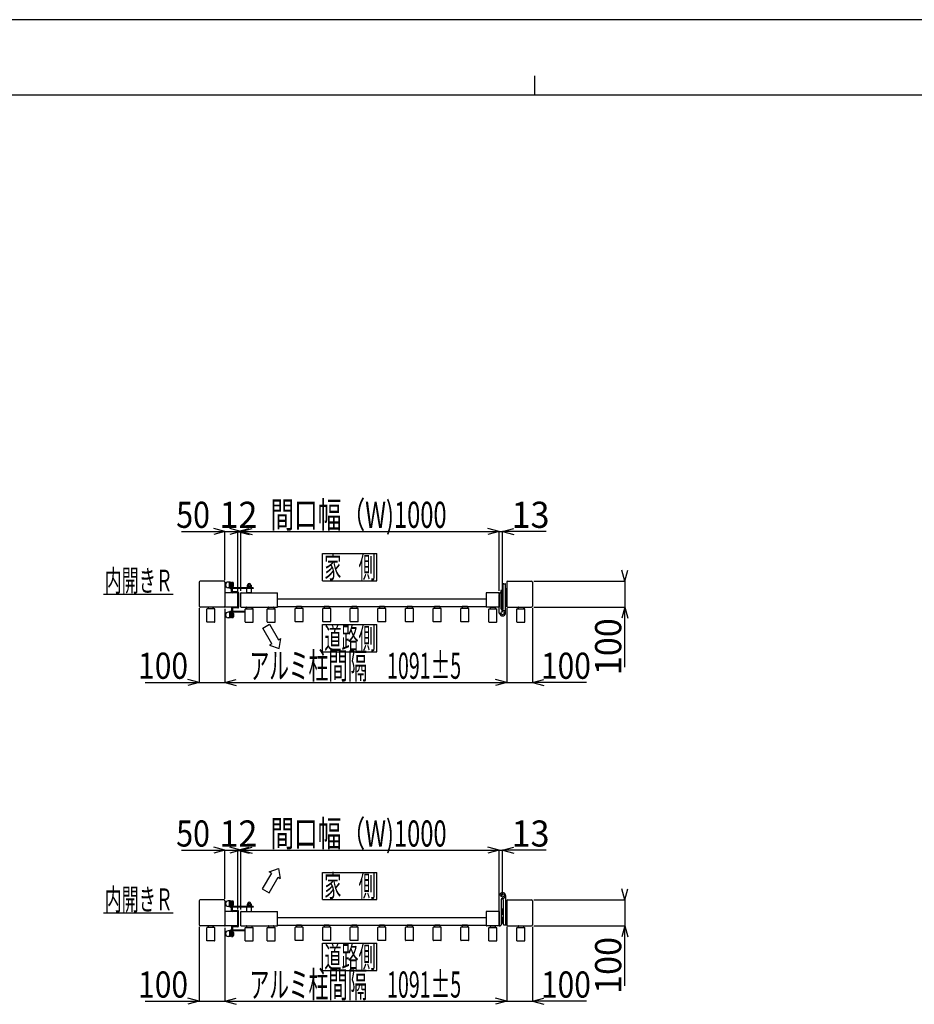
# Model space of a CAD drawing. Extents: x 382 to 12997, y 271 to 9181.
# Drawn here: x 4688 to 8153, y 5367 to 9181 of the extents above; entities that cross this region are included whole.
import ezdxf

# ---------------------------------------------------------------- set-up
doc = ezdxf.new("R2010")
doc.units = 0
doc.header["$LTSCALE"] = 45
doc.layers.add('_0-0_0', color=7, linetype='CONTINUOUS')
doc.layers.add('_0-F_', color=7, linetype='CONTINUOUS')
doc.styles.get("Standard").update_dxf_attribs({"font": 'txt', "bigfont": 'bigfont.shx'})

msp = doc.modelspace()

# ---------------------------------------------------------------- linework, layer by layer
at = {"layer": '_0-0_0', "color": 7, "linetype": 'Continuous'}
for p, q in [((5483.1, 7198.3), (5439.7, 7209.9)), ((5545.1, 7198.3), (5501.7, 7209.9)), ((5533.1, 7198.3), (5576.6, 7209.9)), ((5545.1, 7198.3), (5588.6, 7209.9)), ((6545.1, 7198.3), (6501.7, 7209.9)), ((6558.1, 7198.3), (6601.6, 7209.9)), ((5314.3, 7198.3), (5483.1, 7198.3)), ((5483.1, 7198.3), (5439.7, 7186.6)), ((5483.1, 7010.4), (5483.1, 7199.1)), ((5483.1, 7198.3), (5533.1, 7198.3)), ((5545.1, 7198.3), (5501.7, 7186.6)), ((5533.1, 6968.4), (5533.1, 7199.1)), ((5533.1, 7198.3), (5545.1, 7198.3)), ((5533.1, 7198.3), (5576.6, 7186.6)), ((5545.1, 6968.9), (5545.1, 7199.1)), ((5545.1, 7198.3), (6545.1, 7198.3)), ((5545.1, 7198.3), (5588.6, 7186.6)), ((6545.1, 7198.3), (6501.7, 7186.6)), ((6545.1, 6968.9), (6545.1, 7199.1)), ((6545.1, 7198.3), (6558.1, 7198.3)), ((6558.1, 6890.4), (6558.1, 7199.1)), ((6726.9, 7198.3), (6558.1, 7198.3)), ((6558.1, 7198.3), (6601.6, 7186.6)), ((5861.1, 7112.9), (6071.1, 7112.9)), ((5861.1, 7007.9), (5861.1, 7112.9)), ((6071.1, 7007.9), (6071.1, 7112.9)), ((7032, 7005.9), (7020.4, 7049.3)), ((7032, 7005.9), (7043.7, 7049.3)), ((5383.1, 7002.4), (5383.1, 6909.4)), ((5479.6, 7005.9), (5386.6, 7005.9)), ((5483.1, 7002.4), (5483.1, 6906.4)), ((5504.1, 7002.6), (5496.1, 7002.6)), ((5501.2, 6980.6), (5496.1, 6980.6)), ((5501.1, 6981.1), (5501.1, 7002.6)), ((5504.1, 6981.1), (5504.1, 7002.6)), ((5592.1, 6980.6), (5504.6, 6980.6)), ((5509.1, 6980.6), (5509.1, 7001.9)), ((5509.1, 7001.9), (5513.1, 7001.9)), ((5509.1, 6983.4), (5513.1, 6983.4)), ((5512.1, 6983.4), (5512.1, 7001.9)), ((5512.1, 6980.6), (5512.1, 6983.4)), ((5516.1, 6986.4), (5516.1, 6998.9)), ((5585.6, 6982.2), (5568.6, 6982.2)), ((5568.6, 6982.2), (5568.6, 6980.6)), ((5585.6, 6980.6), (5568.6, 6980.6)), ((5569.4, 6984.2), (5569.4, 6982.2)), ((5584.8, 6984.2), (5569.4, 6984.2)), ((5569.6, 6990), (5569.6, 6984.2)), ((5571.5, 6992), (5571.5, 6990.7)), ((5582.8, 6990.7), (5571.5, 6990.7)), ((5573.4, 6990), (5573.4, 6984.2)), ((5577.1, 6982.2), (5575.1, 6984.2)), ((5579.1, 6982.2), (5577.1, 6984.2)), ((5580.9, 6990), (5580.9, 6984.2)), ((5582.7, 6992), (5582.7, 6990.7)), ((5584.6, 6990), (5584.6, 6984.2)), ((5584.8, 6984.2), (5584.8, 6982.2)), ((5585.6, 6982.2), (5585.6, 6980.6)), ((5592.1, 6980.6), (5592.1, 6977.6)), ((5861.1, 7007.9), (6071.1, 7007.9)), ((6560.1, 6898.9), (6560.1, 6992.9)), ((6563.6, 6996.4), (6568.6, 6996.4)), ((6569.1, 6882.4), (6569.1, 6995.9)), ((6574.1, 7002.4), (6574.1, 6909.4)), ((6577.6, 7005.9), (6670.6, 7005.9)), ((6674.1, 7002.4), (6674.1, 6909.4)), ((6678.6, 7005.9), (7032.8, 7005.9)), ((7032, 7009.9), (7032, 7005.9)), ((7032, 7005.9), (7032, 6905.9)), ((5013.1, 6955.9), (5283.1, 6955.9)), ((5532.6, 6960.9), (5483.6, 6960.9)), ((5592.1, 6977.6), (5504.6, 6977.6)), ((5509.1, 6964.9), (5509.1, 6977.6)), ((5509.1, 6976.4), (5512.1, 6976.4)), ((5512.1, 6964.9), (5512.1, 6977.6)), ((5532.6, 6964.4), (5512.6, 6964.4)), ((5532.6, 6961.4), (5512.6, 6961.4)), ((5533.1, 6905.9), (5533.1, 6960.9)), ((5536.1, 6960.9), (5536.1, 6905.9)), ((5545.1, 6905.9), (5545.1, 6960.9)), ((5545.6, 6960.9), (5686.6, 6960.9)), ((5568.1, 6961.1), (5568.1, 6977.6)), ((5568.1, 6962.1), (5586.1, 6962.1)), ((5568.1, 6961.1), (5586.1, 6961.1)), ((5570.6, 6961.1), (5570.6, 6960.9)), ((5583.6, 6961.1), (5583.6, 6960.9)), ((5586.1, 6961.1), (5586.1, 6977.6)), ((5687.1, 6906.4), (5687.1, 6960.4)), ((6495.1, 6960.4), (6495.1, 6906.4)), ((6545.1, 6960.9), (6495.6, 6960.9)), ((6545.1, 6960.9), (6545.1, 6905.9)), ((6545.1, 6953.9), (6545.1, 6960.4)), ((6545.1, 6933.9), (6545.1, 6952.4)), ((6545.6, 6960.9), (6548.6, 6960.9)), ((6551.1, 6967.2), (6551.1, 6959.8)), ((6558.1, 6969.7), (6552, 6969.7)), ((6558.1, 6964.8), (6552, 6964.8)), ((6558.1, 6950.1), (6552, 6950.1)), ((6552.1, 6899.4), (6552.1, 6957.4)), ((6558.1, 6955), (6552.1, 6955)), ((6560.1, 6970.4), (6558.1, 6970.4)), ((6558.1, 6970.4), (6558.1, 6949.4)), ((6558.1, 6969.7), (6558.1, 6950.1)), ((6558.1, 6949.4), (6560.1, 6949.4)), ((6560.1, 6949.4), (6560.1, 6970.4)), ((6569.1, 6975.9), (6569.1, 6909.9)), ((6571.1, 6975.9), (6569.1, 6975.9)), ((6569.1, 6975.9), (6569.1, 6909.9)), ((6571.1, 6975.9), (6569.1, 6975.9)), ((6571.1, 6975.9), (6571.1, 6909.9)), ((6571.1, 6975.9), (6571.1, 6909.9)), ((6573.1, 6975.9), (6571.1, 6975.9)), ((6571.1, 6975.9), (6571.1, 6909.9)), ((6571.1, 6975.9), (6571.1, 6909.9)), ((6573.1, 6975.9), (6571.1, 6975.9)), ((6573.1, 6975.9), (6573.1, 6909.9)), ((6574.1, 6975.9), (6573.1, 6975.9)), ((6573.1, 6975.9), (6573.1, 6909.9)), ((6573.1, 6975.9), (6573.1, 6909.9)), ((6574.1, 6975.9), (6573.1, 6975.9)), ((6573.1, 6975.9), (6573.1, 6909.9)), ((6574.1, 6909.9), (6574.1, 6975.9)), ((6574.1, 6909.9), (6574.1, 6975.9)), ((5479.6, 6905.9), (5386.6, 6905.9)), ((5438.1, 6905.9), (5418.1, 6905.9)), ((5418.1, 6905.9), (5418.1, 6902.8)), ((5418.1, 6905.4), (5418.1, 6898.7)), ((5437.6, 6905.9), (5418.6, 6905.9)), ((5438.1, 6902.8), (5438.1, 6905.9)), ((5438.1, 6905.4), (5438.1, 6898.7)), ((5532.6, 6905.9), (5483.6, 6905.9)), ((5532.6, 6905.4), (5512.6, 6905.4)), ((5545.6, 6905.9), (5686.6, 6905.9)), ((5567.1, 6905.4), (5567.1, 6898.7)), ((5567.6, 6905.9), (5586.6, 6905.9)), ((5587.1, 6905.4), (5587.1, 6898.7)), ((5652.1, 6905.4), (5652.1, 6898.7)), ((5652.6, 6905.9), (5671.6, 6905.9)), ((5672.1, 6905.4), (5672.1, 6898.7)), ((5687.1, 6937.9), (6495.1, 6937.9)), ((5687.1, 6907.9), (6495.1, 6907.9)), ((5760.1, 6907.4), (5760.1, 6900.7)), ((5779.6, 6907.9), (5760.6, 6907.9)), ((5780.1, 6907.4), (5780.1, 6900.7)), ((5867.1, 6907.4), (5867.1, 6900.7)), ((5886.6, 6907.9), (5867.6, 6907.9)), ((5887.1, 6907.4), (5887.1, 6900.7)), ((5974.1, 6907.4), (5974.1, 6900.7)), ((5993.6, 6907.9), (5974.6, 6907.9)), ((5994.1, 6907.4), (5994.1, 6900.7)), ((6081.1, 6907.4), (6081.1, 6900.7)), ((6100.6, 6907.9), (6081.6, 6907.9)), ((6101.1, 6907.4), (6101.1, 6900.7)), ((6188.1, 6907.4), (6188.1, 6900.7)), ((6207.6, 6907.9), (6188.6, 6907.9)), ((6208.1, 6907.4), (6208.1, 6900.7)), ((6295.1, 6907.4), (6295.1, 6900.7)), ((6314.6, 6907.9), (6295.6, 6907.9)), ((6315.1, 6907.4), (6315.1, 6900.7)), ((6402.1, 6907.4), (6402.1, 6900.7)), ((6421.6, 6907.9), (6402.6, 6907.9)), ((6422.1, 6907.4), (6422.1, 6900.7)), ((6545.1, 6905.9), (6495.6, 6905.9)), ((6510.1, 6905.4), (6510.1, 6898.7)), ((6510.6, 6905.9), (6529.6, 6905.9)), ((6530.1, 6905.4), (6530.1, 6898.7)), ((6545.1, 6914.7), (6545.1, 6932.9)), ((6545.1, 6882.7), (6545.1, 6913.2)), ((6558.1, 6935.7), (6552.1, 6935.7)), ((6558.1, 6930.8), (6552.1, 6930.8)), ((6558.1, 6921), (6552.1, 6921)), ((6558.1, 6916.1), (6552.1, 6916.1)), ((6560.1, 6936.4), (6558.1, 6936.4)), ((6558.1, 6936.4), (6558.1, 6915.4)), ((6558.1, 6935.7), (6558.1, 6916.1)), ((6558.1, 6915.4), (6560.1, 6915.4)), ((6560.1, 6915.4), (6560.1, 6936.4)), ((6569.1, 6909.9), (6571.1, 6909.9)), ((6569.1, 6909.9), (6571.1, 6909.9)), ((6571.1, 6909.9), (6573.1, 6909.9)), ((6571.1, 6909.9), (6573.1, 6909.9)), ((6573.1, 6909.9), (6574.1, 6909.9)), ((6573.1, 6909.9), (6574.1, 6909.9)), ((6577.6, 6905.9), (6670.6, 6905.9)), ((6619.1, 6905.4), (6619.1, 6898.7)), ((6619.6, 6905.9), (6638.6, 6905.9)), ((6639.1, 6905.4), (6639.1, 6898.7)), ((6678.6, 6905.9), (7032.8, 6905.9)), ((7032, 6905.9), (7020.4, 6862.4)), ((7032, 6673.1), (7032, 6905.9)), ((7032, 6905.9), (7043.7, 6862.4)), ((5383.1, 6901.4), (5383.1, 6612.7)), ((5412.6, 6848.1), (5412.6, 6897.7)), ((5442.6, 6898.7), (5413.6, 6898.7)), ((5443.6, 6848.1), (5443.6, 6897.7)), ((5483.1, 6898.4), (5483.1, 6612.7)), ((5501.2, 6886.1), (5496.1, 6886.1)), ((5501.1, 6885.6), (5501.1, 6864.1)), ((5504.1, 6885.6), (5504.1, 6864.1)), ((5561.6, 6889.1), (5504.6, 6889.1)), ((5561.6, 6886.1), (5504.6, 6886.1)), ((5509.1, 6901.9), (5509.1, 6889.1)), ((5509.1, 6901.9), (5509.1, 6889.1)), ((5509.1, 6890.4), (5512.1, 6890.4)), ((5509.1, 6886.1), (5509.1, 6864.9)), ((5509.1, 6883.4), (5513.1, 6883.4)), ((5512.1, 6901.9), (5512.1, 6889.1)), ((5512.1, 6901.9), (5512.1, 6889.1)), ((5512.1, 6886.1), (5512.1, 6883.4)), ((5512.1, 6883.4), (5512.1, 6864.9)), ((5532.6, 6902.4), (5512.6, 6902.4)), ((5516.1, 6880.4), (5516.1, 6867.9)), ((5561.6, 6848.1), (5561.6, 6897.7)), ((5562.6, 6898.7), (5591.6, 6898.7)), ((5592.6, 6848.1), (5592.6, 6897.7)), ((5646.6, 6848.1), (5646.6, 6897.7)), ((5647.6, 6898.7), (5676.6, 6898.7)), ((5677.6, 6848.1), (5677.6, 6897.7)), ((5754.6, 6850.1), (5754.6, 6899.7)), ((5784.6, 6900.7), (5755.6, 6900.7)), ((5785.6, 6850.1), (5785.6, 6899.7)), ((5861.6, 6850.1), (5861.6, 6899.7)), ((5891.6, 6900.7), (5862.6, 6900.7)), ((5892.6, 6850.1), (5892.6, 6899.7)), ((5968.6, 6850.1), (5968.6, 6899.7)), ((5998.6, 6900.7), (5969.6, 6900.7)), ((5999.6, 6850.1), (5999.6, 6899.7)), ((6075.6, 6850.1), (6075.6, 6899.7)), ((6105.6, 6900.7), (6076.6, 6900.7)), ((6106.6, 6850.1), (6106.6, 6899.7)), ((6182.6, 6850.1), (6182.6, 6899.7)), ((6212.6, 6900.7), (6183.6, 6900.7)), ((6213.6, 6850.1), (6213.6, 6899.7)), ((6289.6, 6850.1), (6289.6, 6899.7)), ((6319.6, 6900.7), (6290.6, 6900.7)), ((6320.6, 6850.1), (6320.6, 6899.7)), ((6396.6, 6850.1), (6396.6, 6899.7)), ((6426.6, 6900.7), (6397.6, 6900.7)), ((6427.6, 6850.1), (6427.6, 6899.7)), ((6504.6, 6848.1), (6504.6, 6897.7)), ((6505.6, 6898.7), (6534.6, 6898.7)), ((6535.6, 6848.1), (6535.6, 6897.7)), ((6545.3, 6882.1), (6548.8, 6876.5)), ((6574.1, 6901.9), (6574.1, 6612.7)), ((6613.6, 6848.1), (6613.6, 6897.7)), ((6614.6, 6898.7), (6643.6, 6898.7)), ((6644.6, 6848.1), (6644.6, 6897.7)), ((6674.1, 6901.4), (6674.1, 6612.7)), ((5442.6, 6847.1), (5413.6, 6847.1)), ((5504.1, 6864.1), (5496.1, 6864.1)), ((5509.1, 6864.9), (5513.1, 6864.9)), ((5562.6, 6847.1), (5591.6, 6847.1)), ((5629.6, 6824), (5655.6, 6839)), ((5647.6, 6847.1), (5676.6, 6847.1)), ((5655.6, 6839), (5690.6, 6778.4)), ((5784.6, 6849.1), (5755.6, 6849.1)), ((5861.1, 6837.9), (6071.1, 6837.9)), ((5861.1, 6732.9), (5861.1, 6837.9)), ((5891.6, 6849.1), (5862.6, 6849.1)), ((5998.6, 6849.1), (5969.6, 6849.1)), ((6071.1, 6732.9), (6071.1, 6837.9)), ((6105.6, 6849.1), (6076.6, 6849.1)), ((6212.6, 6849.1), (6183.6, 6849.1)), ((6319.6, 6849.1), (6290.6, 6849.1)), ((6426.6, 6849.1), (6397.6, 6849.1)), ((6505.6, 6847.1), (6534.6, 6847.1)), ((6614.6, 6847.1), (6643.6, 6847.1)), ((5664.6, 6763.4), (5629.6, 6824)), ((5664.6, 6763.4), (5655.9, 6758.4)), ((5655.9, 6758.4), (5692.6, 6744.9)), ((5690.6, 6778.4), (5699.2, 6783.4)), ((5692.6, 6744.9), (5699.2, 6783.4)), ((5861.1, 6732.9), (6071.1, 6732.9)), ((5174.3, 6613.5), (5383.1, 6613.5)), ((5383.1, 6613.5), (5339.7, 6625.2)), ((5383.1, 6613.5), (5339.7, 6601.9)), ((5383.1, 6613.5), (5483.1, 6613.5)), ((5483.1, 6613.5), (5526.6, 6625.2)), ((5483.1, 6613.5), (6574.1, 6613.5)), ((5483.1, 6613.5), (5526.6, 6601.9)), ((6574.1, 6613.5), (6530.7, 6625.2)), ((6574.1, 6613.5), (6530.7, 6601.9)), ((6574.1, 6613.5), (6674.1, 6613.5)), ((6674.1, 6613.5), (6717.6, 6625.2)), ((6882.9, 6613.5), (6674.1, 6613.5)), ((6674.1, 6613.5), (6717.6, 6601.9)), ((5314.3, 5963.6), (5483.1, 5963.6)), ((5483.1, 5963.6), (5439.7, 5975.3)), ((5483.1, 5963.6), (5439.7, 5952)), ((5483.1, 5775.7), (5483.1, 5964.4)), ((5483.1, 5963.6), (5533.1, 5963.6)), ((5545.1, 5963.6), (5501.7, 5975.3)), ((5545.1, 5963.6), (5501.7, 5952)), ((5533.1, 5963.6), (5576.6, 5975.3)), ((5533.1, 5733.7), (5533.1, 5964.4)), ((5533.1, 5963.6), (5545.1, 5963.6)), ((5533.1, 5963.6), (5576.6, 5952)), ((5545.1, 5963.6), (5588.6, 5975.3)), ((5545.1, 5734.2), (5545.1, 5964.4)), ((5545.1, 5963.6), (6545.1, 5963.6)), ((5545.1, 5963.6), (5588.6, 5952)), ((6545.1, 5963.6), (6501.7, 5975.3)), ((6545.1, 5963.6), (6501.7, 5952)), ((6545.1, 5734.2), (6545.1, 5964.4)), ((6545.1, 5963.6), (6558.1, 5963.6)), ((6558.1, 5963.6), (6601.6, 5975.3)), ((6558.1, 5788.7), (6558.1, 5964.4)), ((6726.9, 5963.6), (6558.1, 5963.6)), ((6558.1, 5963.6), (6601.6, 5952)), ((5662.8, 5874.7), (5627.8, 5814)), ((5654.2, 5879.7), (5690.8, 5893.2)), ((5662.8, 5874.7), (5654.2, 5879.7)), ((5690.8, 5893.2), (5697.5, 5854.7)), ((5861.1, 5878.2), (6071.1, 5878.2)), ((5861.1, 5773.2), (5861.1, 5878.2)), ((6071.1, 5773.2), (6071.1, 5878.2)), ((5653.8, 5799), (5688.8, 5859.7)), ((5688.8, 5859.7), (5697.5, 5854.7)), ((5627.8, 5814), (5653.8, 5799)), ((7032, 5771.2), (7020.4, 5814.7)), ((7032, 5771.2), (7043.7, 5814.7)), ((5383.1, 5767.7), (5383.1, 5674.7)), ((5479.6, 5771.2), (5386.6, 5771.2)), ((5483.1, 5767.7), (5483.1, 5671.7)), ((5504.1, 5768), (5496.1, 5768)), ((5501.1, 5746.5), (5501.1, 5768)), ((5504.1, 5746.5), (5504.1, 5768)), ((5509.1, 5767.2), (5513.1, 5767.2)), ((5509.1, 5746), (5509.1, 5767.2)), ((5512.1, 5748.7), (5512.1, 5767.2)), ((5516.1, 5751.7), (5516.1, 5764.2)), ((5861.1, 5773.2), (6071.1, 5773.2)), ((6545.1, 5671.7), (6545.1, 5788.4)), ((6545.1, 5671.7), (6545.1, 5788.4)), ((6545.1, 5671.7), (6545.1, 5788.4)), ((6545.3, 5789), (6548.8, 5794.6)), ((6545.3, 5789), (6548.8, 5794.6)), ((6545.3, 5789), (6548.8, 5794.6)), ((6552.1, 5771.7), (6552.1, 5674.7)), ((6560.1, 5772.2), (6560.1, 5678.2)), ((6569.1, 5788.7), (6569.1, 5675.2)), ((6569.1, 5788.7), (6569.1, 5675.2)), ((6569.1, 5788.7), (6569.1, 5675.2)), ((6574.1, 5767.7), (6574.1, 5674.7)), ((6577.6, 5771.2), (6670.6, 5771.2)), ((6674.1, 5767.7), (6674.1, 5674.7)), ((6678.6, 5771.2), (7032.8, 5771.2)), ((7032, 5775.2), (7032, 5771.2)), ((7032, 5771.2), (7032, 5671.2)), ((5013.1, 5721.2), (5283.1, 5721.2)), ((5532.6, 5726.2), (5483.6, 5726.2)), ((5501.2, 5746), (5496.1, 5746)), ((5592.1, 5746), (5504.6, 5746)), ((5592.1, 5743), (5504.6, 5743)), ((5509.1, 5748.7), (5513.1, 5748.7)), ((5509.1, 5730.2), (5509.1, 5743)), ((5509.1, 5730.2), (5509.1, 5743)), ((5509.1, 5741.7), (5512.1, 5741.7)), ((5512.1, 5746), (5512.1, 5748.7)), ((5512.1, 5730.2), (5512.1, 5743)), ((5512.1, 5730.2), (5512.1, 5743)), ((5532.6, 5729.7), (5512.6, 5729.7)), ((5532.6, 5726.7), (5512.6, 5726.7)), ((5533.1, 5671.2), (5533.1, 5726.2)), ((5533.1, 5671.7), (5533.1, 5725.7)), ((5536.1, 5671.2), (5536.1, 5726.2)), ((5545.1, 5671.2), (5545.1, 5726.2)), ((5545.6, 5726.2), (5686.6, 5726.2)), ((5568.1, 5726.5), (5568.1, 5743)), ((5585.6, 5747.6), (5568.6, 5747.6)), ((5568.6, 5747.6), (5568.6, 5746)), ((5569.4, 5749.6), (5569.4, 5747.6)), ((5584.8, 5749.6), (5569.4, 5749.6)), ((5569.6, 5755.4), (5569.6, 5749.6)), ((5571.5, 5757.4), (5571.5, 5756.1)), ((5582.8, 5756.1), (5571.5, 5756.1)), ((5573.4, 5755.4), (5573.4, 5749.6)), ((5577.1, 5747.6), (5575.1, 5749.6)), ((5579.1, 5747.6), (5577.1, 5749.6)), ((5580.9, 5755.4), (5580.9, 5749.6)), ((5582.7, 5757.4), (5582.7, 5756.1)), ((5584.6, 5755.4), (5584.6, 5749.6)), ((5584.8, 5749.6), (5584.8, 5747.6)), ((5585.6, 5747.6), (5585.6, 5746)), ((5586.1, 5726.5), (5586.1, 5743)), ((5592.1, 5746), (5592.1, 5743)), ((5687.1, 5671.7), (5687.1, 5725.7)), ((6495.1, 5725.7), (6495.1, 5671.7)), ((6545.1, 5726.2), (6495.6, 5726.2)), ((6545.1, 5726.2), (6545.1, 5671.2)), ((6558.1, 5735), (6552, 5735)), ((6558.1, 5730.1), (6552, 5730.1)), ((6560.1, 5735.7), (6558.1, 5735.7)), ((6558.1, 5735.7), (6558.1, 5714.7)), ((6558.1, 5735), (6558.1, 5715.4)), ((6560.1, 5714.7), (6560.1, 5735.7)), ((6569.1, 5741.3), (6569.1, 5675.3)), ((6571.1, 5741.3), (6569.1, 5741.3)), ((6571.1, 5741.3), (6571.1, 5675.3)), ((6571.1, 5741.3), (6571.1, 5675.3)), ((6573.1, 5741.3), (6571.1, 5741.3)), ((6573.1, 5741.3), (6573.1, 5675.3)), ((6574.1, 5741.3), (6573.1, 5741.3)), ((6573.1, 5741.3), (6573.1, 5675.3)), ((6574.1, 5675.3), (6574.1, 5741.3)), ((5687.1, 5703.2), (6495.1, 5703.2)), ((6558.1, 5720.3), (6552, 5720.3)), ((6558.1, 5715.4), (6552, 5715.4)), ((6558.1, 5686.3), (6552, 5686.3)), ((6553.7, 5705), (6552.1, 5705)), ((6552.1, 5705), (6552.1, 5692.5)), ((6552.1, 5692.5), (6553.7, 5692.5)), ((6553.7, 5705), (6553.7, 5692.5)), ((6555.2, 5704.8), (6553.7, 5704.8)), ((6555.2, 5698.7), (6553.7, 5700.2)), ((6553.7, 5698.7), (6555.2, 5697.2)), ((6553.7, 5692.6), (6555.2, 5692.6)), ((6555.2, 5692.6), (6555.2, 5704.8)), ((6555.2, 5704.5), (6558.7, 5704.5)), ((6555.2, 5701.6), (6558.7, 5701.6)), ((6555.2, 5695.8), (6558.7, 5695.8)), ((6555.2, 5693), (6558.7, 5693)), ((6558.1, 5714.7), (6560.1, 5714.7)), ((6558.1, 5693), (6558.1, 5681.4)), ((6558.1, 5693), (6558.1, 5680.7)), ((6558.7, 5704.5), (6559.2, 5703.6)), ((6558.7, 5693), (6559.2, 5693.8)), ((6559.2, 5703.6), (6559.2, 5693.8)), ((6560.1, 5701.7), (6559.2, 5701.7)), ((6560.1, 5680.7), (6560.1, 5701.7)), ((5383.1, 5666.5), (5383.1, 5377.8)), ((5479.6, 5671.2), (5386.6, 5671.2)), ((5412.6, 5613.4), (5412.6, 5663)), ((5442.6, 5664), (5413.6, 5664)), ((5438.1, 5671.2), (5418.1, 5671.2)), ((5418.1, 5671.2), (5418.1, 5668.1)), ((5418.1, 5670.7), (5418.1, 5664)), ((5437.6, 5671.2), (5418.6, 5671.2)), ((5438.1, 5668.1), (5438.1, 5671.2)), ((5438.1, 5670.7), (5438.1, 5664)), ((5443.6, 5613.4), (5443.6, 5663)), ((5483.1, 5663.5), (5483.1, 5377.8)), ((5532.6, 5671.2), (5483.6, 5671.2)), ((5501.2, 5651.5), (5496.1, 5651.5)), ((5501.1, 5651), (5501.1, 5629.5)), ((5504.1, 5651), (5504.1, 5629.5)), ((5561.6, 5654.5), (5504.6, 5654.5)), ((5561.6, 5651.5), (5504.6, 5651.5)), ((5509.1, 5667.2), (5509.1, 5654.5)), ((5509.1, 5655.7), (5512.1, 5655.7)), ((5509.1, 5651.5), (5509.1, 5630.2)), ((5509.1, 5648.7), (5513.1, 5648.7)), ((5512.1, 5667.2), (5512.1, 5654.5)), ((5512.1, 5651.5), (5512.1, 5648.7)), ((5512.1, 5648.7), (5512.1, 5630.2)), ((5532.6, 5670.7), (5512.6, 5670.7)), ((5532.6, 5667.7), (5512.6, 5667.7)), ((5516.1, 5645.7), (5516.1, 5633.2)), ((5545.6, 5671.2), (5686.6, 5671.2)), ((5561.6, 5613.4), (5561.6, 5663)), ((5562.6, 5664), (5591.6, 5664)), ((5567.1, 5670.7), (5567.1, 5664)), ((5567.6, 5671.2), (5586.6, 5671.2)), ((5587.1, 5670.7), (5587.1, 5664)), ((5592.6, 5613.4), (5592.6, 5663)), ((5646.6, 5613.4), (5646.6, 5663)), ((5647.6, 5664), (5676.6, 5664)), ((5652.1, 5670.7), (5652.1, 5664)), ((5652.6, 5671.2), (5671.6, 5671.2)), ((5672.1, 5670.7), (5672.1, 5664)), ((5677.6, 5613.4), (5677.6, 5663)), ((5687.1, 5673.2), (6495.1, 5673.2)), ((5754.6, 5615.4), (5754.6, 5665)), ((5784.6, 5666), (5755.6, 5666)), ((5760.1, 5672.7), (5760.1, 5666)), ((5779.6, 5673.2), (5760.6, 5673.2)), ((5780.1, 5672.7), (5780.1, 5666)), ((5785.6, 5615.4), (5785.6, 5665)), ((5861.6, 5615.4), (5861.6, 5665)), ((5891.6, 5666), (5862.6, 5666)), ((5867.1, 5672.7), (5867.1, 5666)), ((5886.6, 5673.2), (5867.6, 5673.2)), ((5887.1, 5672.7), (5887.1, 5666)), ((5892.6, 5615.4), (5892.6, 5665)), ((5968.6, 5615.4), (5968.6, 5665)), ((5998.6, 5666), (5969.6, 5666)), ((5974.1, 5672.7), (5974.1, 5666)), ((5993.6, 5673.2), (5974.6, 5673.2)), ((5994.1, 5672.7), (5994.1, 5666)), ((5999.6, 5615.4), (5999.6, 5665)), ((6075.6, 5615.4), (6075.6, 5665)), ((6105.6, 5666), (6076.6, 5666)), ((6081.1, 5672.7), (6081.1, 5666)), ((6100.6, 5673.2), (6081.6, 5673.2)), ((6101.1, 5672.7), (6101.1, 5666)), ((6106.6, 5615.4), (6106.6, 5665)), ((6182.6, 5615.4), (6182.6, 5665)), ((6212.6, 5666), (6183.6, 5666)), ((6188.1, 5672.7), (6188.1, 5666)), ((6207.6, 5673.2), (6188.6, 5673.2)), ((6208.1, 5672.7), (6208.1, 5666)), ((6213.6, 5615.4), (6213.6, 5665)), ((6289.6, 5615.4), (6289.6, 5665)), ((6319.6, 5666), (6290.6, 5666)), ((6295.1, 5672.7), (6295.1, 5666)), ((6314.6, 5673.2), (6295.6, 5673.2)), ((6315.1, 5672.7), (6315.1, 5666)), ((6320.6, 5615.4), (6320.6, 5665)), ((6396.6, 5615.4), (6396.6, 5665)), ((6426.6, 5666), (6397.6, 5666)), ((6402.1, 5672.7), (6402.1, 5666)), ((6421.6, 5673.2), (6402.6, 5673.2)), ((6422.1, 5672.7), (6422.1, 5666)), ((6427.6, 5615.4), (6427.6, 5665)), ((6545.1, 5671.2), (6495.6, 5671.2)), ((6504.6, 5613.4), (6504.6, 5663)), ((6505.6, 5664), (6534.6, 5664)), ((6510.1, 5670.7), (6510.1, 5664)), ((6510.6, 5671.2), (6529.6, 5671.2)), ((6530.1, 5670.7), (6530.1, 5664)), ((6535.6, 5613.4), (6535.6, 5663)), ((6545.6, 5671.2), (6548.6, 5671.2)), ((6548.6, 5671.2), (6547.1, 5671.2)), ((6558.1, 5681.4), (6552, 5681.4)), ((6558.1, 5680.7), (6560.1, 5680.7)), ((6563.6, 5674.7), (6568.6, 5674.7)), ((6569.1, 5675.3), (6571.1, 5675.3)), ((6571.1, 5675.3), (6573.1, 5675.3)), ((6573.1, 5675.3), (6574.1, 5675.3)), ((6574.1, 5667), (6574.1, 5377.8)), ((6577.6, 5671.2), (6670.6, 5671.2)), ((6613.6, 5613.4), (6613.6, 5663)), ((6614.6, 5664), (6643.6, 5664)), ((6619.1, 5670.7), (6619.1, 5664)), ((6619.6, 5671.2), (6638.6, 5671.2)), ((6639.1, 5670.7), (6639.1, 5664)), ((6644.6, 5613.4), (6644.6, 5663)), ((6674.1, 5666.5), (6674.1, 5377.8)), ((6678.6, 5671.2), (7032.8, 5671.2)), ((7032, 5671.2), (7020.4, 5627.8)), ((7032, 5438.4), (7032, 5671.2)), ((7032, 5671.2), (7043.7, 5627.8)), ((5442.6, 5612.4), (5413.6, 5612.4)), ((5504.1, 5629.5), (5496.1, 5629.5)), ((5509.1, 5630.2), (5513.1, 5630.2)), ((5562.6, 5612.4), (5591.6, 5612.4)), ((5647.6, 5612.4), (5676.6, 5612.4)), ((5784.6, 5614.4), (5755.6, 5614.4)), ((5891.6, 5614.4), (5862.6, 5614.4)), ((5998.6, 5614.4), (5969.6, 5614.4)), ((6105.6, 5614.4), (6076.6, 5614.4)), ((6212.6, 5614.4), (6183.6, 5614.4)), ((6319.6, 5614.4), (6290.6, 5614.4)), ((6426.6, 5614.4), (6397.6, 5614.4)), ((6505.6, 5612.4), (6534.6, 5612.4)), ((6614.6, 5612.4), (6643.6, 5612.4)), ((5861.1, 5603.2), (6071.1, 5603.2)), ((5861.1, 5498.2), (5861.1, 5603.2)), ((6071.1, 5498.2), (6071.1, 5603.2)), ((5861.1, 5498.2), (6071.1, 5498.2)), ((5174.3, 5378.6), (5383.1, 5378.6)), ((5383.1, 5378.6), (5339.7, 5390.3)), ((5383.1, 5378.6), (5339.7, 5367)), ((5383.1, 5378.6), (5483.1, 5378.6)), ((5483.1, 5378.6), (5526.6, 5390.3)), ((5483.1, 5378.6), (6574.1, 5378.6)), ((5483.1, 5378.6), (5526.6, 5367)), ((6574.1, 5378.6), (6530.7, 5390.3)), ((6574.1, 5378.6), (6530.7, 5367)), ((6574.1, 5378.6), (6674.1, 5378.6)), ((6674.1, 5378.6), (6717.6, 5390.3)), ((6882.9, 5378.6), (6674.1, 5378.6)), ((6674.1, 5378.6), (6717.6, 5367))]:
    msp.add_line(p, q, dxfattribs=at)
for centre, radius in [((6558.1, 6882.4), 6.6), ((6558.1, 6882.4), 6.3), ((6558.1, 5788.7), 6.6), ((6558.1, 5788.7), 6.6), ((6558.1, 5788.7), 6.6), ((6558.1, 5788.7), 6.3), ((6558.1, 5788.7), 6.3), ((6558.1, 5788.7), 6.3)]:
    msp.add_circle(centre, radius, dxfattribs=at)
for centre, radius, start, end in [((5386.6, 7002.4), 3.5, 90, 180), ((5386.6, 7002.4), 3.5, 90, 180), ((5479.6, 7002.4), 3.5, 0, 90), ((5496.1, 6991.6), 11, 90, 270), ((5504.6, 6981.1), 3.5, 180, 270), ((5504.6, 6981.1), 0.5, 180, 270), ((5513.1, 6998.9), 3, 0, 90), ((5513.1, 6986.4), 3, 270, 0), ((5571.5, 6987.9), 2.8, 47.925, 132.075), ((5577.1, 6991.7), 5.62, 3.0672, 176.982), ((5577.1, 6980.6), 10.1, 68.1975, 111.8026), ((5582.8, 6987.9), 2.8, 47.925, 132.075), ((6563.6, 6992.9), 3.5, 90, 180), ((6568.6, 6995.9), 0.5, 0, 90), ((6577.6, 7002.4), 3.5, 90, 180), ((6577.6, 7002.4), 3.5, 90, 180), ((6670.6, 7002.4), 3.5, 0, 90), ((6670.6, 7002.4), 3.5, 0, 90), ((5483.6, 6960.4), 0.5, 90, 180), ((5512.6, 6964.9), 3.5, 180, 270), ((5512.6, 6964.9), 0.5, 180, 270), ((5532.6, 6960.9), 3.5, 0, 90), ((5532.6, 6960.9), 0.5, 0, 90), ((5532.6, 6960.4), 0.5, 0, 90), ((5545.6, 6960.4), 0.5, 90, 180), ((5686.6, 6960.4), 0.5, 0, 90), ((6495.6, 6960.4), 0.5, 90, 180), ((6545.6, 6960.4), 0.5, 90, 180), ((6548.6, 6957.4), 3.5, 0, 90), ((6554.9, 6967.2), 3.81, 139.9256, 220.0744), ((6565, 6959.9), 13.8, 159.2692, 180.2098), ((5386.6, 6909.4), 3.5, 180, 270), ((5418.6, 6905.4), 0.5, 90, 180), ((5437.6, 6905.4), 0.5, 0, 90), ((5479.6, 6909.4), 3.5, 270, 0), ((5483.6, 6906.4), 0.5, 180, 270), ((5512.6, 6901.9), 3.5, 90, 180), ((5512.6, 6901.9), 3.5, 90, 180), ((5532.6, 6906.4), 0.5, 270, 0), ((5532.6, 6905.9), 3.5, 270, 0), ((5532.6, 6905.9), 0.5, 270, 0), ((5545.6, 6906.4), 0.5, 180, 270), ((5567.6, 6905.4), 0.5, 90, 180), ((5586.6, 6905.4), 0.5, 0, 90), ((5652.6, 6905.4), 0.5, 90, 180), ((5671.6, 6905.4), 0.5, 0, 90), ((5686.6, 6906.4), 0.5, 270, 0), ((5760.6, 6907.4), 0.5, 90, 180), ((5779.6, 6907.4), 0.5, 0, 90), ((5867.6, 6907.4), 0.5, 90, 180), ((5886.6, 6907.4), 0.5, 0, 90), ((5974.6, 6907.4), 0.5, 90, 180), ((5993.6, 6907.4), 0.5, 0, 90), ((6081.6, 6907.4), 0.5, 90, 180), ((6100.6, 6907.4), 0.5, 0, 90), ((6188.6, 6907.4), 0.5, 90, 180), ((6207.6, 6907.4), 0.5, 0, 90), ((6295.6, 6907.4), 0.5, 90, 180), ((6314.6, 6907.4), 0.5, 0, 90), ((6402.6, 6907.4), 0.5, 90, 180), ((6421.6, 6907.4), 0.5, 0, 90), ((6495.6, 6906.4), 0.5, 180, 270), ((6510.6, 6905.4), 0.5, 90, 180), ((6529.6, 6905.4), 0.5, 0, 90), ((6577.6, 6909.4), 3.5, 180, 270), ((6619.6, 6905.4), 0.5, 90, 180), ((6638.6, 6905.4), 0.5, 0, 90), ((6670.6, 6909.4), 3.5, 270, 0), ((5413.6, 6897.7), 1, 90, 180), ((5442.6, 6897.7), 1, 360, 90), ((5496.1, 6875.1), 11, 90, 270), ((5504.6, 6885.6), 3.5, 90, 180), ((5504.6, 6885.6), 0.5, 90, 180), ((5512.6, 6901.9), 0.5, 90, 180), ((5512.6, 6901.9), 0.5, 90, 180), ((5513.1, 6880.4), 3, 0, 90), ((5513.1, 6867.9), 3, 270, 0), ((5562.6, 6897.7), 1, 90, 180), ((5591.6, 6897.7), 1, 0, 90), ((5647.6, 6897.7), 1, 90, 180), ((5676.6, 6897.7), 1, 0, 90), ((5755.6, 6899.7), 1, 90, 180), ((5784.6, 6899.7), 1, 360, 90), ((5862.6, 6899.7), 1, 90, 180), ((5891.6, 6899.7), 1, 360, 90), ((5969.6, 6899.7), 1, 90, 180), ((5998.6, 6899.7), 1, 360, 90), ((6076.6, 6899.7), 1, 90, 180), ((6105.6, 6899.7), 1, 360, 90), ((6183.6, 6899.7), 1, 90, 180), ((6212.6, 6899.7), 1, 360, 90), ((6290.6, 6899.7), 1, 90, 180), ((6319.6, 6899.7), 1, 360, 90), ((6397.6, 6899.7), 1, 90, 180), ((6426.6, 6899.7), 1, 360, 90), ((6505.6, 6897.7), 1, 90, 180), ((6534.6, 6897.7), 1, 0, 90), ((6546.1, 6882.7), 1, 180, 212.2), ((6558.1, 6882.4), 11, 212.1958, 90), ((6558.1, 6882.4), 11, 212.2, 0), ((6558.1, 6899.4), 6, 180, 270), ((6554.1, 6898.9), 6, 296.4195, 0), ((6614.6, 6897.7), 1, 90, 180), ((6643.6, 6897.7), 1, 0, 90), ((5413.6, 6848.1), 1, 180, 270), ((5442.6, 6848.1), 1, 270, 360), ((5562.6, 6848.1), 1, 180, 270), ((5591.6, 6848.1), 1, 270, 0), ((5647.6, 6848.1), 1, 180, 270), ((5676.6, 6848.1), 1, 270, 0), ((5755.6, 6850.1), 1, 180, 270), ((5784.6, 6850.1), 1, 270, 360), ((5862.6, 6850.1), 1, 180, 270), ((5891.6, 6850.1), 1, 270, 360), ((5969.6, 6850.1), 1, 180, 270), ((5998.6, 6850.1), 1, 270, 360), ((6076.6, 6850.1), 1, 180, 270), ((6105.6, 6850.1), 1, 270, 360), ((6183.6, 6850.1), 1, 180, 270), ((6212.6, 6850.1), 1, 270, 360), ((6290.6, 6850.1), 1, 180, 270), ((6319.6, 6850.1), 1, 270, 360), ((6397.6, 6850.1), 1, 180, 270), ((6426.6, 6850.1), 1, 270, 360), ((6505.6, 6848.1), 1, 180, 270), ((6534.6, 6848.1), 1, 270, 0), ((6614.6, 6848.1), 1, 180, 270), ((6643.6, 6848.1), 1, 270, 0), ((6558.1, 5788.7), 11, 270, 147.8042), ((6558.1, 5788.7), 11, 270, 147.8042), ((6558.1, 5788.7), 11, 270, 147.8042), ((5386.6, 5767.7), 3.5, 90, 180), ((5386.6, 5767.7), 3.5, 90, 180), ((5479.6, 5767.7), 3.5, 0, 90), ((5496.1, 5757), 11, 90, 270), ((5513.1, 5764.2), 3, 0, 90), ((5577.1, 5757.1), 5.62, 3.0672, 176.982), ((6546.1, 5788.4), 1, 147.8, 180), ((6546.1, 5788.4), 1, 147.8, 180), ((6546.1, 5788.4), 1, 147.8, 180), ((6558.1, 5771.7), 6, 90, 180), ((6554.1, 5772.2), 6, 0, 63.5805), ((6577.6, 5767.7), 3.5, 90, 180), ((6577.6, 5767.7), 3.5, 90, 180), ((6670.6, 5767.7), 3.5, 0, 90), ((6670.6, 5767.7), 3.5, 0, 90), ((5483.6, 5725.7), 0.5, 90, 180), ((5504.6, 5746.5), 3.5, 180, 270), ((5504.6, 5746.5), 0.5, 180, 270), ((5512.6, 5730.2), 3.5, 180, 270), ((5512.6, 5730.2), 3.5, 180, 270), ((5512.6, 5730.2), 0.5, 180, 270), ((5512.6, 5730.2), 0.5, 180, 270), ((5513.1, 5751.7), 3, 270, 0), ((5532.6, 5726.2), 3.5, 0, 90), ((5532.6, 5726.2), 0.5, 0, 90), ((5532.6, 5725.7), 0.5, 0, 90), ((5545.6, 5725.7), 0.5, 90, 180), ((5571.5, 5753.3), 2.8, 47.925, 132.075), ((5577.1, 5746), 10.1, 68.1975, 111.8026), ((5582.8, 5753.3), 2.8, 47.925, 132.075), ((5686.6, 5725.7), 0.5, 0, 90), ((6495.6, 5725.7), 0.5, 90, 180), ((6556.2, 5703.1), 2.89, 330, 30), ((6550.7, 5698.7), 8.51, 340.1809, 19.8191), ((6556.2, 5694.4), 2.89, 330, 30), ((5386.6, 5674.7), 3.5, 180, 270), ((5413.6, 5663), 1, 90, 180), ((5418.6, 5670.7), 0.5, 90, 180), ((5437.6, 5670.7), 0.5, 0, 90), ((5442.6, 5663), 1, 360, 90), ((5479.6, 5674.7), 3.5, 270, 0), ((5483.6, 5671.7), 0.5, 180, 270), ((5496.1, 5640.5), 11, 90, 270), ((5504.6, 5651), 3.5, 90, 180), ((5504.6, 5651), 0.5, 90, 180), ((5512.6, 5667.2), 3.5, 90, 180), ((5512.6, 5667.2), 0.5, 90, 180), ((5513.1, 5645.7), 3, 0, 90), ((5532.6, 5671.7), 0.5, 270, 0), ((5532.6, 5671.7), 0.5, 270, 0), ((5532.6, 5671.2), 0.5, 270, 0), ((5532.6, 5671.2), 3.5, 270, 0), ((5545.6, 5671.7), 0.5, 180, 270), ((5562.6, 5663), 1, 90, 180), ((5567.6, 5670.7), 0.5, 90, 180), ((5586.6, 5670.7), 0.5, 0, 90), ((5591.6, 5663), 1, 0, 90), ((5647.6, 5663), 1, 90, 180), ((5652.6, 5670.7), 0.5, 90, 180), ((5671.6, 5670.7), 0.5, 0, 90), ((5676.6, 5663), 1, 0, 90), ((5686.6, 5671.7), 0.5, 270, 0), ((5755.6, 5665), 1, 90, 180), ((5760.6, 5672.7), 0.5, 90, 180), ((5779.6, 5672.7), 0.5, 0, 90), ((5784.6, 5665), 1, 360, 90), ((5862.6, 5665), 1, 90, 180), ((5867.6, 5672.7), 0.5, 90, 180), ((5886.6, 5672.7), 0.5, 0, 90), ((5891.6, 5665), 1, 360, 90), ((5969.6, 5665), 1, 90, 180), ((5974.6, 5672.7), 0.5, 90, 180), ((5993.6, 5672.7), 0.5, 0, 90), ((5998.6, 5665), 1, 360, 90), ((6076.6, 5665), 1, 90, 180), ((6081.6, 5672.7), 0.5, 90, 180), ((6100.6, 5672.7), 0.5, 0, 90), ((6105.6, 5665), 1, 360, 90), ((6183.6, 5665), 1, 90, 180), ((6188.6, 5672.7), 0.5, 90, 180), ((6207.6, 5672.7), 0.5, 0, 90), ((6212.6, 5665), 1, 360, 90), ((6290.6, 5665), 1, 90, 180), ((6295.6, 5672.7), 0.5, 90, 180), ((6314.6, 5672.7), 0.5, 0, 90), ((6319.6, 5665), 1, 360, 90), ((6397.6, 5665), 1, 90, 180), ((6402.6, 5672.7), 0.5, 90, 180), ((6421.6, 5672.7), 0.5, 0, 90), ((6426.6, 5665), 1, 360, 90), ((6495.6, 5671.7), 0.5, 180, 270), ((6505.6, 5663), 1, 90, 180), ((6510.6, 5670.7), 0.5, 90, 180), ((6529.6, 5670.7), 0.5, 0, 90), ((6534.6, 5663), 1, 0, 90), ((6545.6, 5671.7), 0.5, 180, 270), ((6548.6, 5674.7), 3.5, 270, 360), ((6563.6, 5678.2), 3.5, 180, 270), ((6568.6, 5675.2), 0.5, 270, 0), ((6577.6, 5674.7), 3.5, 180, 270), ((6614.6, 5663), 1, 90, 180), ((6619.6, 5670.7), 0.5, 90, 180), ((6638.6, 5670.7), 0.5, 0, 90), ((6643.6, 5663), 1, 0, 90), ((6670.6, 5674.7), 3.5, 270, 0), ((5413.6, 5613.4), 1, 180, 270), ((5442.6, 5613.4), 1, 270, 360), ((5513.1, 5633.2), 3, 270, 0), ((5562.6, 5613.4), 1, 180, 270), ((5591.6, 5613.4), 1, 270, 0), ((5647.6, 5613.4), 1, 180, 270), ((5676.6, 5613.4), 1, 270, 0), ((5755.6, 5615.4), 1, 180, 270), ((5784.6, 5615.4), 1, 270, 360), ((5862.6, 5615.4), 1, 180, 270), ((5891.6, 5615.4), 1, 270, 360), ((5969.6, 5615.4), 1, 180, 270), ((5998.6, 5615.4), 1, 270, 360), ((6076.6, 5615.4), 1, 180, 270), ((6105.6, 5615.4), 1, 270, 360), ((6183.6, 5615.4), 1, 180, 270), ((6212.6, 5615.4), 1, 270, 360), ((6290.6, 5615.4), 1, 180, 270), ((6319.6, 5615.4), 1, 270, 360), ((6397.6, 5615.4), 1, 180, 270), ((6426.6, 5615.4), 1, 270, 360), ((6505.6, 5613.4), 1, 180, 270), ((6534.6, 5613.4), 1, 270, 0), ((6614.6, 5613.4), 1, 180, 270), ((6643.6, 5613.4), 1, 270, 0)]:
    msp.add_arc(centre, radius, start, end, dxfattribs=at)
at = {"layer": '_0-F_', "color": 7, "linetype": 'Continuous'}
msp.add_line((12996.6, 9181.1), (381.6, 9181.1), dxfattribs=at)
at = {"layer": '_0-F_', "color": 3, "linetype": 'Continuous'}
for p, q in [((6681.7, 8963.6), (6681.7, 8888.6)), ((12531.7, 8888.6), (831.7, 8888.6))]:
    msp.add_line(p, q, dxfattribs=at)

# ---------------------------------------------------------------- texts
at = {"layer": '_0-0_0', "color": 7}
for s, height, width, p in [('間口幅（W)1000', 101.25, 0.66436, (5659, 7212.6)), ('50', 101.25, 0.853333, (5294.3, 7212.6)), ('12', 101.25, 0.96, (5461.7, 7212.6)), ('13', 101.25, 0.96, (6592.7, 7212.6)), ('家\u3000側', 84.38, 0.576, (5868, 7018.2)), ('内開きＲ', 84.38, 0.573134, (5017.4, 6966.2)), ('道路側', 84.38, 0.576, (5868, 6743.2)), ('100', 101.25, 0.84, (5147, 6627.9)), ('アルミ柱間隔\u30001091±5', 101.25, 0.550126, (5578.9, 6627.9)), ('100', 101.25, 0.84, (6707, 6627.9)), ('50', 101.25, 0.853333, (5294.3, 5978)), ('12', 101.25, 0.96, (5461.7, 5978)), ('間口幅（W)1000', 101.25, 0.66436, (5659, 5978)), ('13', 101.25, 0.96, (6592.7, 5978)), ('家\u3000側', 84.38, 0.576, (5868, 5783.5)), ('内開きＲ', 84.38, 0.573134, (5017.4, 5731.5)), ('道路側', 84.38, 0.576, (5868, 5508.5)), ('100', 101.25, 0.84, (5147, 5393)), ('アルミ柱間隔\u30001091±5', 101.25, 0.550126, (5578.9, 5393)), ('100', 101.25, 0.84, (6707, 5393))]:
    msp.add_text(s, height=height, dxfattribs=dict(at, width=width)).set_placement(p)
at = {"layer": '_0-0_0', "color": 7, "width": 0.96}
for p in [(7017.7, 6641.8), (7017.7, 5407.1)]:
    msp.add_text('100', height=101.25, rotation=90, dxfattribs=at).set_placement(p)

doc.saveas('drawing.dxf')
